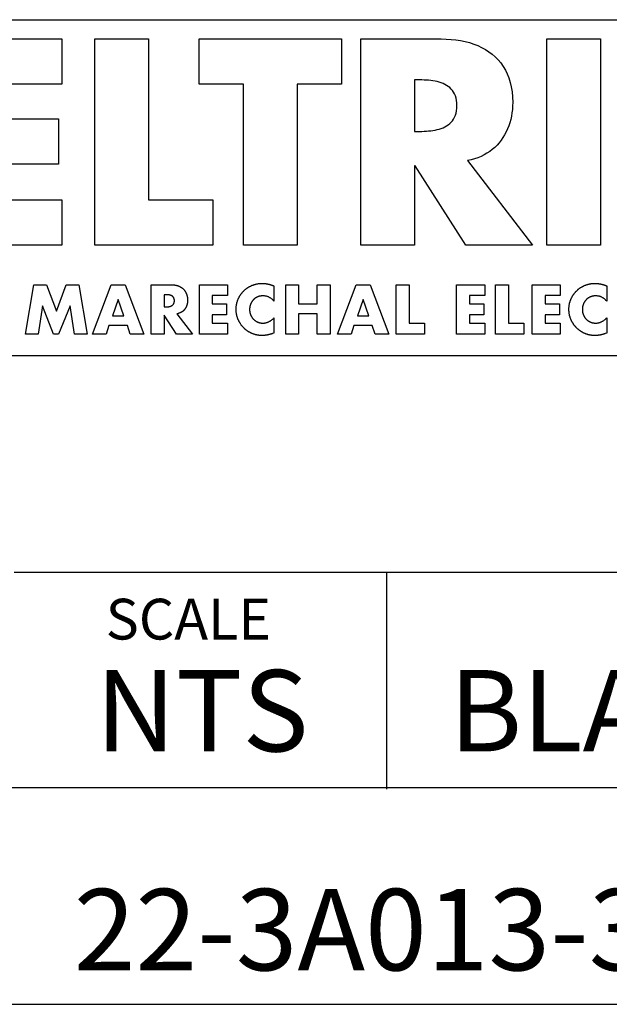
# Model space of a CAD drawing. Units: inches. Extents: x 0 to 21.9, y -0.1 to 16.9.
# Drawn here: x 15.6 to 17.1, y 0.5 to 3 of the extents above; entities that cross this region are included whole.
import ezdxf

# ---------------------------------------------------------------- set-up
doc = ezdxf.new("R2010")
doc.units = ezdxf.units.IN
doc.header["$LTSCALE"] = 2
doc.header["$MEASUREMENT"] = 0
for name, color, linetype in [('BORDER_MELTRIC', 7, 'Continuous'), ('BORDER_TITLE_LINES', 7, 'Continuous'), ('BORDER_TITLE_TEXT', 7, 'Continuous')]:
    doc.layers.add(name, color=color, linetype=linetype)
doc.styles.add('SLDTEXTSTYLE0', font='GOTHIC.TTF', dxfattribs={"width": 0.913})
doc.styles.add('SLDTEXTSTYLE1', font='ARIAL.TTF', dxfattribs={"width": 0.948})

# ---------------------------------------------------------------- blocks, each defined once
blk = doc.blocks.new('BLOCK29')
at = {"layer": 'BORDER_MELTRIC'}
for p, q in [((273.81, 273.79), (312.13, 273.79)), ((312.13, 273.79), (312.13, 258.96)), ((322.93, 206.45), (322.93, 273.79)), ((322.93, 273.79), (340.44, 273.79)), ((340.44, 273.79), (340.44, 221.27)), ((357.06, 258.96), (357.06, 273.79)), ((357.06, 273.79), (403.5, 273.79)), ((403.5, 273.79), (403.5, 258.96)), ((409.84, 206.45), (409.84, 273.79)), ((409.84, 273.79), (436.01, 273.79)), ((470.58, 206.45), (470.58, 273.79)), ((470.58, 273.79), (488.09, 273.79)), ((488.09, 273.79), (488.09, 206.45)), ((312.13, 258.96), (291.32, 258.96)), ((371.53, 258.96), (357.06, 258.96)), ((371.53, 206.45), (371.53, 258.96)), ((403.5, 258.96), (389.03, 258.96)), ((389.03, 258.96), (389.03, 206.45)), ((429.05, 260.4), (427.35, 260.4)), ((427.35, 260.4), (427.35, 243.6)), ((291.32, 247.71), (311.06, 247.71)), ((311.06, 247.71), (311.06, 232.88)), ((427.35, 243.6), (429.05, 243.6)), ((311.06, 232.88), (291.32, 232.88)), ((427.53, 232.35), (427.35, 232.35)), ((427.35, 232.35), (427.35, 206.45)), ((444.05, 206.45), (427.53, 232.35)), ((444.68, 234.05), (465.85, 206.45)), ((291.32, 221.27), (312.13, 221.27)), ((312.13, 221.27), (312.13, 206.45)), ((340.44, 221.27), (361.43, 221.27)), ((361.43, 221.27), (361.43, 206.45)), ((312.13, 206.45), (273.81, 206.45)), ((361.43, 206.45), (322.93, 206.45)), ((389.03, 206.45), (371.53, 206.45)), ((427.35, 206.45), (409.84, 206.45)), ((465.85, 206.45), (444.05, 206.45)), ((488.09, 206.45), (470.58, 206.45))]:
    blk.add_line(p, q, dxfattribs=at)
for points in [[(436.01, 273.79), (437.66, 273.76), (439.27, 273.66), (440.84, 273.49), (442.37, 273.26), (443.85, 272.95), (445.28, 272.58), (446.66, 272.13), (447.99, 271.62), (449.26, 271.03), (450.47, 270.37), (451.62, 269.63), (452.7, 268.83), (453.71, 267.94), (454.65, 266.98), (455.52, 265.95), (456.3, 264.83), (457.01, 263.64), (457.63, 262.38), (458.16, 261.03), (458.6, 259.6), (458.95, 258.09), (459.21, 256.5), (459.36, 254.83), (459.41, 253.07)], [(441.19, 252), (441.16, 252.88), (441.06, 253.7), (440.91, 254.46), (440.69, 255.16), (440.42, 255.81), (440.1, 256.4), (439.73, 256.94), (439.31, 257.43), (438.86, 257.87), (438.36, 258.27), (437.83, 258.63), (437.26, 258.94), (436.67, 259.22), (436.05, 259.46), (435.4, 259.67), (434.74, 259.85), (434.05, 259.99), (433.36, 260.11), (432.65, 260.21), (431.93, 260.28), (431.21, 260.34), (430.49, 260.37), (429.77, 260.39), (429.05, 260.4)], [(429.05, 243.6), (429.77, 243.6), (430.49, 243.62), (431.21, 243.66), (431.93, 243.71), (432.65, 243.78), (433.36, 243.88), (434.05, 244), (434.74, 244.15), (435.4, 244.32), (436.05, 244.53), (436.67, 244.77), (437.26, 245.05), (437.83, 245.37), (438.36, 245.72), (438.86, 246.12), (439.31, 246.57), (439.73, 247.06), (440.1, 247.6), (440.42, 248.19), (440.69, 248.83), (440.91, 249.54), (441.06, 250.3), (441.16, 251.12), (441.19, 252)], [(459.41, 253.07), (459.39, 251.92), (459.31, 250.78), (459.17, 249.66), (458.99, 248.55), (458.75, 247.47), (458.46, 246.42), (458.11, 245.39), (457.72, 244.39), (457.27, 243.42), (456.77, 242.48), (456.23, 241.58), (455.63, 240.72), (454.98, 239.89), (454.29, 239.11), (453.54, 238.37), (452.75, 237.67), (451.9, 237.03), (451.01, 236.43), (450.07, 235.89), (449.09, 235.41), (448.05, 234.98), (446.97, 234.6), (445.85, 234.3), (444.68, 234.05)]]:
    blk.add_lwpolyline(points, dxfattribs=at)
blk = doc.blocks.new('BLOCK_4')
at = {"layer": 'BORDER_MELTRIC'}
for p, q in [((308.54, 177.33), (311.39, 194.13)), ((311.39, 194.13), (315.71, 194.13)), ((315.71, 194.13), (319.08, 185.17)), ((319.08, 185.17), (322.42, 194.13)), ((322.42, 194.13), (326.74, 194.13)), ((326.74, 194.13), (329.6, 177.33)), ((331.31, 177.33), (337.71, 194.13)), ((337.71, 194.13), (342.48, 194.13)), ((342.48, 194.13), (348.87, 177.33)), ((351.34, 177.33), (351.34, 194.13)), ((351.34, 194.13), (358.14, 194.13)), ((367.7, 177.33), (367.7, 194.13)), ((367.7, 194.13), (377.26, 194.13)), ((377.26, 194.13), (377.26, 190.43)), ((393.06, 193.73), (393.06, 188.51)), ((397.09, 177.33), (397.09, 194.13)), ((397.09, 194.13), (401.46, 194.13)), ((401.46, 194.13), (401.46, 187.65)), ((407.76, 187.65), (407.76, 194.13)), ((407.76, 194.13), (412.13, 194.13)), ((412.13, 194.13), (412.13, 177.33)), ((414.61, 177.33), (421, 194.13)), ((421, 194.13), (425.77, 194.13)), ((425.77, 194.13), (432.17, 177.33)), ((434.64, 177.33), (434.64, 194.13)), ((434.64, 194.13), (439.01, 194.13)), ((439.01, 194.13), (439.01, 181.03)), ((455.18, 177.33), (455.18, 194.13)), ((455.18, 194.13), (464.74, 194.13)), ((464.74, 194.13), (464.74, 190.43)), ((468.44, 177.33), (468.44, 194.13)), ((468.44, 194.13), (472.81, 194.13)), ((472.81, 194.13), (472.81, 181.03)), ((480.85, 177.33), (480.85, 194.13)), ((480.85, 194.13), (490.41, 194.13)), ((490.41, 194.13), (490.41, 190.43)), ((506.21, 193.73), (506.21, 188.51)), ((340.09, 189.16), (338.13, 183.57)), ((342.05, 183.57), (340.09, 189.16)), ((356.54, 190.76), (355.71, 190.76)), ((355.71, 190.76), (355.71, 186.62)), ((377.26, 190.43), (372.07, 190.43)), ((372.07, 190.43), (372.07, 187.62)), ((372.07, 187.62), (376.97, 187.62)), ((376.97, 187.62), (376.97, 183.92)), ((401.46, 187.65), (407.76, 187.65)), ((423.39, 189.16), (421.42, 183.57)), ((425.35, 183.57), (423.39, 189.16)), ((464.74, 190.43), (459.55, 190.43)), ((459.55, 190.43), (459.55, 187.62)), ((459.55, 187.62), (464.45, 187.62)), ((464.45, 187.62), (464.45, 183.92)), ((490.41, 190.43), (485.22, 190.43)), ((485.22, 190.43), (485.22, 187.62)), ((485.22, 187.62), (490.12, 187.62)), ((490.12, 187.62), (490.12, 183.92)), ((314.33, 187), (312.88, 177.33)), ((318.1, 177.33), (314.33, 187)), ((323.8, 187), (319.84, 177.33)), ((325.25, 177.33), (323.8, 187)), ((355.71, 186.62), (356.54, 186.62)), ((407.76, 184.26), (401.46, 184.26)), ((401.46, 184.26), (401.46, 177.33)), ((407.76, 177.33), (407.76, 184.26)), ((338.13, 183.57), (342.05, 183.57)), ((359.88, 177.33), (355.71, 183.79)), ((355.71, 183.79), (355.71, 177.33)), ((360.03, 184.21), (365.32, 177.33)), ((376.97, 183.92), (372.07, 183.92)), ((372.07, 183.92), (372.07, 181.03)), ((372.07, 181.03), (377.26, 181.03)), ((377.26, 181.03), (377.26, 177.33)), ((393.06, 182.88), (393.06, 177.71)), ((421.42, 183.57), (425.35, 183.57)), ((439.01, 181.03), (444.24, 181.03)), ((444.24, 181.03), (444.24, 177.33)), ((464.45, 183.92), (459.55, 183.92)), ((459.55, 183.92), (459.55, 181.03)), ((459.55, 181.03), (464.74, 181.03)), ((464.74, 181.03), (464.74, 177.33)), ((472.81, 181.03), (478.05, 181.03)), ((478.05, 181.03), (478.05, 177.33)), ((490.12, 183.92), (485.22, 183.92)), ((485.22, 183.92), (485.22, 181.03)), ((485.22, 181.03), (490.41, 181.03)), ((490.41, 181.03), (490.41, 177.33)), ((506.21, 182.88), (506.21, 177.71)), ((336.97, 180.25), (335.97, 177.33)), ((343.21, 180.25), (336.97, 180.25)), ((344.21, 177.33), (343.21, 180.25)), ((393.06, 177.71), (392.61, 177.55)), ((420.27, 180.25), (419.26, 177.33)), ((426.5, 180.25), (420.27, 180.25)), ((427.51, 177.33), (426.5, 180.25)), ((506.21, 177.71), (505.77, 177.55)), ((312.88, 177.33), (308.54, 177.33)), ((319.84, 177.33), (318.1, 177.33)), ((329.6, 177.33), (325.25, 177.33)), ((335.97, 177.33), (331.31, 177.33)), ((348.87, 177.33), (344.21, 177.33)), ((355.71, 177.33), (351.34, 177.33)), ((365.32, 177.33), (359.88, 177.33)), ((377.26, 177.33), (367.7, 177.33)), ((401.46, 177.33), (397.09, 177.33)), ((412.13, 177.33), (407.76, 177.33)), ((419.26, 177.33), (414.61, 177.33)), ((432.17, 177.33), (427.51, 177.33)), ((444.24, 177.33), (434.64, 177.33)), ((464.74, 177.33), (455.18, 177.33)), ((478.05, 177.33), (468.44, 177.33)), ((490.41, 177.33), (480.85, 177.33))]:
    blk.add_line(p, q, dxfattribs=at)
for points in [[(385.68, 193.94), (385.82, 193.99), (385.95, 194.05), (386.09, 194.09), (386.22, 194.14), (386.36, 194.19), (386.49, 194.23), (386.63, 194.27), (386.77, 194.31), (386.91, 194.34), (387.05, 194.37), (387.19, 194.4), (387.33, 194.43), (387.47, 194.46), (387.61, 194.48), (387.75, 194.51), (387.89, 194.52), (388.03, 194.54), (388.18, 194.56), (388.32, 194.57), (388.47, 194.58), (388.61, 194.59), (388.76, 194.59), (388.9, 194.6), (389.05, 194.6)], [(389.05, 194.6), (389.13, 194.6), (389.21, 194.6), (389.3, 194.59), (389.38, 194.59), (389.46, 194.59), (389.55, 194.58), (389.63, 194.58), (389.71, 194.57), (389.79, 194.57), (389.88, 194.56), (389.96, 194.55), (390.04, 194.54), (390.12, 194.54), (390.21, 194.53), (390.29, 194.51), (390.37, 194.5), (390.45, 194.49), (390.53, 194.48), (390.61, 194.46), (390.7, 194.45), (390.78, 194.44), (390.86, 194.42), (390.94, 194.4), (391.02, 194.39)], [(391.02, 194.39), (391.1, 194.37), (391.18, 194.35), (391.26, 194.33), (391.35, 194.31), (391.43, 194.29), (391.51, 194.27), (391.59, 194.24), (391.68, 194.22), (391.76, 194.19), (391.84, 194.17), (391.93, 194.14), (392.01, 194.12), (392.1, 194.09), (392.18, 194.06), (392.27, 194.03), (392.36, 194), (392.44, 193.97), (392.53, 193.94), (392.62, 193.9), (392.7, 193.87), (392.79, 193.84), (392.88, 193.8), (392.97, 193.77), (393.06, 193.73)], [(498.84, 193.94), (498.97, 193.99), (499.1, 194.05), (499.24, 194.09), (499.37, 194.14), (499.51, 194.19), (499.65, 194.23), (499.78, 194.27), (499.92, 194.31), (500.06, 194.34), (500.2, 194.37), (500.34, 194.4), (500.48, 194.43), (500.62, 194.46), (500.76, 194.48), (500.9, 194.51), (501.04, 194.52), (501.19, 194.54), (501.33, 194.56), (501.47, 194.57), (501.62, 194.58), (501.76, 194.59), (501.91, 194.59), (502.05, 194.6), (502.2, 194.6)], [(502.2, 194.6), (502.28, 194.6), (502.37, 194.6), (502.45, 194.59), (502.53, 194.59), (502.62, 194.59), (502.7, 194.58), (502.78, 194.58), (502.87, 194.57), (502.95, 194.57), (503.03, 194.56), (503.11, 194.55), (503.19, 194.54), (503.28, 194.54), (503.36, 194.53), (503.44, 194.51), (503.52, 194.5), (503.6, 194.49), (503.69, 194.48), (503.77, 194.46), (503.85, 194.45), (503.93, 194.44), (504.01, 194.42), (504.09, 194.4), (504.17, 194.39)], [(504.17, 194.39), (504.25, 194.37), (504.33, 194.35), (504.42, 194.33), (504.5, 194.31), (504.58, 194.29), (504.66, 194.27), (504.75, 194.24), (504.83, 194.22), (504.91, 194.19), (505, 194.17), (505.08, 194.14), (505.17, 194.12), (505.25, 194.09), (505.34, 194.06), (505.42, 194.03), (505.51, 194), (505.6, 193.97), (505.68, 193.94), (505.77, 193.9), (505.86, 193.87), (505.95, 193.84), (506.03, 193.8), (506.12, 193.77), (506.21, 193.73)], [(358.14, 194.13), (358.26, 194.13), (358.37, 194.13), (358.49, 194.12), (358.6, 194.12), (358.71, 194.11), (358.82, 194.1), (358.93, 194.09), (359.04, 194.08), (359.14, 194.07), (359.25, 194.06), (359.35, 194.04), (359.45, 194.03), (359.56, 194.01), (359.66, 193.99), (359.76, 193.97), (359.85, 193.95), (359.95, 193.92), (360.05, 193.9), (360.14, 193.87), (360.23, 193.84), (360.32, 193.81), (360.41, 193.78), (360.5, 193.75), (360.59, 193.72)], [(360.59, 193.72), (360.68, 193.68), (360.76, 193.65), (360.85, 193.61), (360.93, 193.57), (361.01, 193.53), (361.09, 193.49), (361.17, 193.45), (361.25, 193.41), (361.32, 193.37), (361.4, 193.32), (361.47, 193.28), (361.55, 193.23), (361.62, 193.18), (361.69, 193.13), (361.76, 193.08), (361.82, 193.03), (361.89, 192.98), (361.96, 192.93), (362.02, 192.88), (362.08, 192.82), (362.14, 192.77), (362.2, 192.71), (362.26, 192.65), (362.32, 192.59)], [(362.32, 192.59), (362.37, 192.53), (362.43, 192.47), (362.48, 192.41), (362.54, 192.35), (362.59, 192.29), (362.64, 192.22), (362.69, 192.16), (362.73, 192.09), (362.78, 192.03), (362.83, 191.96), (362.87, 191.89), (362.91, 191.82), (362.96, 191.75), (363, 191.68), (363.04, 191.61), (363.08, 191.54), (363.11, 191.47), (363.15, 191.4), (363.18, 191.32), (363.22, 191.25), (363.25, 191.17), (363.28, 191.1), (363.31, 191.02), (363.34, 190.94)], [(380.92, 189.33), (380.99, 189.46), (381.05, 189.59), (381.11, 189.72), (381.18, 189.85), (381.25, 189.98), (381.32, 190.11), (381.39, 190.23), (381.46, 190.35), (381.54, 190.48), (381.61, 190.6), (381.69, 190.71), (381.77, 190.83), (381.85, 190.95), (381.94, 191.06), (382.02, 191.17), (382.11, 191.28), (382.2, 191.39), (382.29, 191.5), (382.38, 191.61), (382.47, 191.71), (382.57, 191.81), (382.66, 191.91), (382.76, 192.01), (382.86, 192.11)], [(382.86, 192.11), (382.97, 192.21), (383.07, 192.3), (383.17, 192.4), (383.28, 192.49), (383.39, 192.58), (383.5, 192.67), (383.61, 192.75), (383.72, 192.84), (383.83, 192.92), (383.94, 193), (384.06, 193.08), (384.18, 193.15), (384.29, 193.23), (384.41, 193.3), (384.53, 193.38), (384.66, 193.45), (384.78, 193.51), (384.9, 193.58), (385.03, 193.64), (385.16, 193.71), (385.29, 193.77), (385.42, 193.83), (385.55, 193.88), (385.68, 193.94)], [(494.08, 189.33), (494.14, 189.46), (494.2, 189.59), (494.27, 189.72), (494.33, 189.85), (494.4, 189.98), (494.47, 190.11), (494.54, 190.23), (494.62, 190.35), (494.69, 190.48), (494.77, 190.6), (494.84, 190.71), (494.92, 190.83), (495.01, 190.95), (495.09, 191.06), (495.17, 191.17), (495.26, 191.28), (495.35, 191.39), (495.44, 191.5), (495.53, 191.61), (495.63, 191.71), (495.72, 191.81), (495.82, 191.91), (495.92, 192.01), (496.02, 192.11)], [(496.02, 192.11), (496.12, 192.21), (496.22, 192.3), (496.33, 192.4), (496.43, 192.49), (496.54, 192.58), (496.65, 192.67), (496.76, 192.75), (496.87, 192.84), (496.98, 192.92), (497.1, 193), (497.21, 193.08), (497.33, 193.15), (497.45, 193.23), (497.57, 193.3), (497.69, 193.38), (497.81, 193.45), (497.93, 193.51), (498.06, 193.58), (498.18, 193.64), (498.31, 193.71), (498.44, 193.77), (498.57, 193.83), (498.7, 193.88), (498.84, 193.94)], [(358.52, 190.23), (358.46, 190.27), (358.4, 190.32), (358.34, 190.36), (358.27, 190.39), (358.21, 190.43), (358.14, 190.46), (358.06, 190.5), (357.99, 190.53), (357.92, 190.56), (357.84, 190.58), (357.76, 190.61), (357.68, 190.63), (357.59, 190.65), (357.51, 190.67), (357.42, 190.69), (357.33, 190.71), (357.24, 190.72), (357.14, 190.73), (357.05, 190.74), (356.95, 190.75), (356.85, 190.76), (356.75, 190.76), (356.64, 190.76), (356.54, 190.76)], [(359.21, 188.69), (359.21, 188.78), (359.2, 188.86), (359.2, 188.94), (359.19, 189.01), (359.18, 189.09), (359.17, 189.16), (359.15, 189.24), (359.13, 189.31), (359.11, 189.38), (359.09, 189.45), (359.06, 189.51), (359.04, 189.58), (359.01, 189.64), (358.97, 189.7), (358.94, 189.76), (358.9, 189.82), (358.86, 189.88), (358.82, 189.93), (358.78, 189.99), (358.73, 190.04), (358.68, 190.09), (358.63, 190.14), (358.58, 190.18), (358.52, 190.23)], [(358.52, 187.15), (358.58, 187.2), (358.63, 187.25), (358.68, 187.3), (358.73, 187.35), (358.78, 187.4), (358.82, 187.45), (358.86, 187.51), (358.9, 187.56), (358.94, 187.62), (358.97, 187.68), (359.01, 187.74), (359.04, 187.81), (359.06, 187.87), (359.09, 187.94), (359.11, 188.01), (359.13, 188.08), (359.15, 188.15), (359.17, 188.22), (359.18, 188.3), (359.19, 188.37), (359.2, 188.45), (359.2, 188.53), (359.21, 188.61), (359.21, 188.69)], [(363.69, 188.94), (363.69, 188.78), (363.68, 188.62), (363.67, 188.47), (363.66, 188.32), (363.65, 188.17), (363.63, 188.02), (363.61, 187.88), (363.59, 187.74), (363.56, 187.6), (363.53, 187.47), (363.49, 187.33), (363.46, 187.2), (363.42, 187.07), (363.37, 186.95), (363.33, 186.82), (363.28, 186.7), (363.22, 186.59), (363.17, 186.47), (363.11, 186.36), (363.05, 186.25), (362.98, 186.14), (362.91, 186.03), (362.84, 185.93), (362.76, 185.83)], [(363.34, 190.94), (363.37, 190.86), (363.4, 190.79), (363.42, 190.71), (363.45, 190.63), (363.47, 190.55), (363.49, 190.47), (363.52, 190.39), (363.54, 190.3), (363.55, 190.22), (363.57, 190.14), (363.59, 190.06), (363.6, 189.97), (363.62, 189.89), (363.63, 189.81), (363.64, 189.72), (363.65, 189.64), (363.66, 189.55), (363.67, 189.46), (363.67, 189.38), (363.68, 189.29), (363.68, 189.2), (363.69, 189.11), (363.69, 189.03), (363.69, 188.94)], [(380.2, 185.77), (380.2, 185.93), (380.21, 186.09), (380.21, 186.25), (380.22, 186.41), (380.23, 186.57), (380.25, 186.72), (380.26, 186.88), (380.28, 187.03), (380.3, 187.18), (380.33, 187.33), (380.35, 187.48), (380.38, 187.63), (380.41, 187.78), (380.45, 187.93), (380.48, 188.07), (380.52, 188.21), (380.56, 188.36), (380.61, 188.5), (380.65, 188.64), (380.7, 188.78), (380.76, 188.92), (380.81, 189.06), (380.87, 189.19), (380.92, 189.33)], [(386.06, 189.04), (386.01, 188.99), (385.96, 188.93), (385.92, 188.88), (385.87, 188.83), (385.82, 188.77), (385.78, 188.72), (385.73, 188.66), (385.69, 188.6), (385.65, 188.55), (385.6, 188.49), (385.56, 188.43), (385.52, 188.37), (385.48, 188.31), (385.45, 188.24), (385.41, 188.18), (385.37, 188.12), (385.34, 188.05), (385.3, 187.99), (385.27, 187.92), (385.24, 187.85), (385.2, 187.79), (385.17, 187.72), (385.14, 187.65), (385.11, 187.58)], [(387.5, 190.01), (387.43, 189.98), (387.36, 189.95), (387.29, 189.91), (387.23, 189.88), (387.16, 189.85), (387.1, 189.81), (387.03, 189.78), (386.97, 189.74), (386.9, 189.7), (386.84, 189.67), (386.78, 189.63), (386.72, 189.59), (386.66, 189.55), (386.6, 189.5), (386.55, 189.46), (386.49, 189.42), (386.43, 189.37), (386.38, 189.33), (386.32, 189.28), (386.27, 189.24), (386.22, 189.19), (386.16, 189.14), (386.11, 189.09), (386.06, 189.04)], [(389.32, 190.36), (389.23, 190.36), (389.15, 190.36), (389.07, 190.36), (388.99, 190.35), (388.91, 190.35), (388.83, 190.34), (388.76, 190.33), (388.68, 190.32), (388.6, 190.31), (388.52, 190.3), (388.45, 190.29), (388.37, 190.27), (388.3, 190.26), (388.22, 190.24), (388.15, 190.22), (388.07, 190.21), (388, 190.18), (387.93, 190.16), (387.85, 190.14), (387.78, 190.12), (387.71, 190.09), (387.64, 190.06), (387.57, 190.04), (387.5, 190.01)], [(393.06, 188.51), (392.93, 188.67), (392.8, 188.81), (392.67, 188.95), (392.53, 189.08), (392.4, 189.2), (392.26, 189.32), (392.11, 189.44), (391.97, 189.54), (391.82, 189.64), (391.67, 189.73), (391.52, 189.82), (391.36, 189.9), (391.21, 189.98), (391.05, 190.04), (390.89, 190.1), (390.72, 190.16), (390.55, 190.21), (390.38, 190.25), (390.21, 190.28), (390.04, 190.31), (389.86, 190.33), (389.68, 190.35), (389.5, 190.36), (389.32, 190.36)], [(493.35, 185.77), (493.35, 185.93), (493.36, 186.09), (493.36, 186.25), (493.37, 186.41), (493.38, 186.57), (493.4, 186.72), (493.42, 186.88), (493.43, 187.03), (493.46, 187.18), (493.48, 187.33), (493.51, 187.48), (493.53, 187.63), (493.57, 187.78), (493.6, 187.93), (493.64, 188.07), (493.68, 188.21), (493.72, 188.36), (493.76, 188.5), (493.81, 188.64), (493.86, 188.78), (493.91, 188.92), (493.96, 189.06), (494.02, 189.19), (494.08, 189.33)], [(499.21, 189.04), (499.16, 188.99), (499.12, 188.93), (499.07, 188.88), (499.02, 188.83), (498.97, 188.77), (498.93, 188.72), (498.89, 188.66), (498.84, 188.6), (498.8, 188.55), (498.76, 188.49), (498.72, 188.43), (498.68, 188.37), (498.64, 188.31), (498.6, 188.24), (498.56, 188.18), (498.53, 188.12), (498.49, 188.05), (498.46, 187.99), (498.42, 187.92), (498.39, 187.85), (498.36, 187.79), (498.33, 187.72), (498.3, 187.65), (498.27, 187.58)], [(500.65, 190.01), (500.58, 189.98), (500.51, 189.95), (500.45, 189.91), (500.38, 189.88), (500.31, 189.85), (500.25, 189.81), (500.18, 189.78), (500.12, 189.74), (500.06, 189.7), (500, 189.67), (499.93, 189.63), (499.87, 189.59), (499.81, 189.55), (499.76, 189.5), (499.7, 189.46), (499.64, 189.42), (499.59, 189.37), (499.53, 189.33), (499.48, 189.28), (499.42, 189.24), (499.37, 189.19), (499.32, 189.14), (499.26, 189.09), (499.21, 189.04)], [(502.47, 190.36), (502.39, 190.36), (502.31, 190.36), (502.22, 190.36), (502.14, 190.35), (502.07, 190.35), (501.99, 190.34), (501.91, 190.33), (501.83, 190.32), (501.75, 190.31), (501.68, 190.3), (501.6, 190.29), (501.52, 190.27), (501.45, 190.26), (501.37, 190.24), (501.3, 190.22), (501.22, 190.21), (501.15, 190.18), (501.08, 190.16), (501.01, 190.14), (500.93, 190.12), (500.86, 190.09), (500.79, 190.06), (500.72, 190.04), (500.65, 190.01)], [(506.21, 188.51), (506.08, 188.67), (505.95, 188.81), (505.82, 188.95), (505.69, 189.08), (505.55, 189.2), (505.41, 189.32), (505.27, 189.44), (505.12, 189.54), (504.97, 189.64), (504.82, 189.73), (504.67, 189.82), (504.52, 189.9), (504.36, 189.98), (504.2, 190.04), (504.04, 190.1), (503.87, 190.16), (503.71, 190.21), (503.54, 190.25), (503.37, 190.28), (503.19, 190.31), (503.01, 190.33), (502.83, 190.35), (502.65, 190.36), (502.47, 190.36)], [(356.54, 186.62), (356.64, 186.62), (356.75, 186.62), (356.85, 186.63), (356.95, 186.64), (357.05, 186.64), (357.14, 186.65), (357.24, 186.67), (357.33, 186.68), (357.42, 186.7), (357.51, 186.71), (357.59, 186.73), (357.68, 186.75), (357.76, 186.78), (357.84, 186.8), (357.92, 186.83), (357.99, 186.86), (358.06, 186.89), (358.14, 186.92), (358.21, 186.96), (358.27, 186.99), (358.34, 187.03), (358.4, 187.07), (358.46, 187.11), (358.52, 187.15)], [(362.76, 185.83), (362.69, 185.73), (362.6, 185.64), (362.52, 185.54), (362.43, 185.45), (362.34, 185.37), (362.25, 185.28), (362.15, 185.2), (362.05, 185.12), (361.95, 185.04), (361.84, 184.97), (361.73, 184.9), (361.62, 184.83), (361.5, 184.76), (361.39, 184.7), (361.26, 184.64), (361.14, 184.58), (361.01, 184.53), (360.88, 184.47), (360.75, 184.42), (360.61, 184.38), (360.47, 184.33), (360.33, 184.29), (360.18, 184.25), (360.03, 184.21)], [(380.94, 182.2), (380.88, 182.33), (380.82, 182.47), (380.76, 182.61), (380.71, 182.75), (380.66, 182.89), (380.61, 183.03), (380.57, 183.18), (380.53, 183.32), (380.49, 183.47), (380.45, 183.61), (380.42, 183.76), (380.38, 183.91), (380.36, 184.06), (380.33, 184.21), (380.3, 184.36), (380.28, 184.51), (380.26, 184.67), (380.25, 184.82), (380.23, 184.98), (380.22, 185.14), (380.21, 185.29), (380.21, 185.45), (380.2, 185.61), (380.2, 185.77)], [(385.11, 187.58), (385.09, 187.51), (385.06, 187.44), (385.03, 187.36), (385.01, 187.29), (384.99, 187.22), (384.96, 187.15), (384.94, 187.07), (384.92, 187), (384.9, 186.92), (384.89, 186.85), (384.87, 186.77), (384.86, 186.7), (384.84, 186.62), (384.83, 186.54), (384.82, 186.47), (384.81, 186.39), (384.8, 186.31), (384.79, 186.23), (384.78, 186.15), (384.78, 186.07), (384.77, 185.99), (384.77, 185.91), (384.77, 185.83), (384.77, 185.75)], [(384.77, 185.75), (384.77, 185.67), (384.77, 185.59), (384.77, 185.5), (384.78, 185.42), (384.78, 185.34), (384.79, 185.26), (384.8, 185.18), (384.81, 185.1), (384.82, 185.02), (384.83, 184.94), (384.84, 184.86), (384.86, 184.79), (384.87, 184.71), (384.89, 184.63), (384.9, 184.56), (384.92, 184.48), (384.94, 184.41), (384.96, 184.33), (384.99, 184.26), (385.01, 184.19), (385.03, 184.12), (385.06, 184.04), (385.09, 183.97), (385.11, 183.9)], [(494.09, 182.2), (494.03, 182.33), (493.97, 182.47), (493.92, 182.61), (493.86, 182.75), (493.81, 182.89), (493.77, 183.03), (493.72, 183.18), (493.68, 183.32), (493.64, 183.47), (493.6, 183.61), (493.57, 183.76), (493.54, 183.91), (493.51, 184.06), (493.48, 184.21), (493.46, 184.36), (493.44, 184.51), (493.42, 184.67), (493.4, 184.82), (493.39, 184.98), (493.37, 185.14), (493.37, 185.29), (493.36, 185.45), (493.35, 185.61), (493.35, 185.77)], [(498.27, 187.58), (498.24, 187.51), (498.21, 187.44), (498.19, 187.36), (498.16, 187.29), (498.14, 187.22), (498.12, 187.15), (498.09, 187.07), (498.08, 187), (498.06, 186.92), (498.04, 186.85), (498.02, 186.77), (498.01, 186.7), (497.99, 186.62), (497.98, 186.54), (497.97, 186.47), (497.96, 186.39), (497.95, 186.31), (497.94, 186.23), (497.94, 186.15), (497.93, 186.07), (497.93, 185.99), (497.92, 185.91), (497.92, 185.83), (497.92, 185.75)], [(497.92, 185.75), (497.92, 185.67), (497.92, 185.59), (497.93, 185.5), (497.93, 185.42), (497.94, 185.34), (497.94, 185.26), (497.95, 185.18), (497.96, 185.1), (497.97, 185.02), (497.98, 184.94), (497.99, 184.86), (498.01, 184.79), (498.02, 184.71), (498.04, 184.63), (498.06, 184.56), (498.08, 184.48), (498.09, 184.41), (498.12, 184.33), (498.14, 184.26), (498.16, 184.19), (498.19, 184.12), (498.21, 184.04), (498.24, 183.97), (498.27, 183.9)], [(382.89, 179.37), (382.79, 179.47), (382.69, 179.57), (382.59, 179.67), (382.49, 179.78), (382.4, 179.88), (382.31, 179.99), (382.22, 180.1), (382.13, 180.21), (382.04, 180.32), (381.96, 180.44), (381.87, 180.55), (381.79, 180.67), (381.71, 180.79), (381.63, 180.91), (381.56, 181.03), (381.48, 181.15), (381.41, 181.28), (381.33, 181.41), (381.26, 181.53), (381.19, 181.66), (381.13, 181.79), (381.06, 181.93), (381, 182.06), (380.94, 182.2)], [(385.11, 183.9), (385.14, 183.83), (385.17, 183.76), (385.2, 183.69), (385.24, 183.63), (385.27, 183.56), (385.3, 183.49), (385.34, 183.43), (385.37, 183.36), (385.41, 183.3), (385.45, 183.23), (385.49, 183.17), (385.53, 183.11), (385.57, 183.05), (385.61, 182.99), (385.65, 182.93), (385.69, 182.87), (385.74, 182.81), (385.78, 182.76), (385.83, 182.7), (385.88, 182.64), (385.92, 182.59), (385.97, 182.54), (386.02, 182.48), (386.07, 182.43)], [(386.07, 182.43), (386.12, 182.38), (386.18, 182.33), (386.23, 182.28), (386.28, 182.23), (386.34, 182.18), (386.39, 182.14), (386.45, 182.09), (386.5, 182.04), (386.56, 182), (386.62, 181.96), (386.68, 181.92), (386.74, 181.87), (386.8, 181.83), (386.86, 181.79), (386.92, 181.76), (386.98, 181.72), (387.05, 181.68), (387.11, 181.65), (387.18, 181.61), (387.24, 181.58), (387.31, 181.54), (387.37, 181.51), (387.44, 181.48), (387.51, 181.45)], [(387.51, 181.45), (387.58, 181.42), (387.65, 181.39), (387.72, 181.37), (387.79, 181.34), (387.86, 181.32), (387.93, 181.29), (388, 181.27), (388.07, 181.25), (388.15, 181.23), (388.22, 181.22), (388.29, 181.2), (388.37, 181.18), (388.44, 181.17), (388.52, 181.16), (388.59, 181.14), (388.67, 181.13), (388.74, 181.12), (388.82, 181.12), (388.9, 181.11), (388.98, 181.1), (389.05, 181.1), (389.13, 181.1), (389.21, 181.09), (389.29, 181.09)], [(389.29, 181.09), (389.47, 181.1), (389.64, 181.11), (389.81, 181.12), (389.98, 181.14), (390.15, 181.17), (390.31, 181.21), (390.48, 181.25), (390.64, 181.29), (390.8, 181.34), (390.96, 181.4), (391.12, 181.47), (391.28, 181.54), (391.44, 181.62), (391.59, 181.7), (391.75, 181.79), (391.9, 181.89), (392.05, 181.99), (392.2, 182.1), (392.34, 182.21), (392.49, 182.33), (392.63, 182.46), (392.78, 182.59), (392.92, 182.73), (393.06, 182.88)], [(496.04, 179.37), (495.94, 179.47), (495.84, 179.57), (495.74, 179.67), (495.65, 179.78), (495.55, 179.88), (495.46, 179.99), (495.37, 180.1), (495.28, 180.21), (495.2, 180.32), (495.11, 180.44), (495.03, 180.55), (494.94, 180.67), (494.86, 180.79), (494.79, 180.91), (494.71, 181.03), (494.63, 181.15), (494.56, 181.28), (494.49, 181.41), (494.42, 181.53), (494.35, 181.66), (494.28, 181.79), (494.22, 181.93), (494.15, 182.06), (494.09, 182.2)], [(498.27, 183.9), (498.3, 183.83), (498.33, 183.76), (498.36, 183.69), (498.39, 183.63), (498.42, 183.56), (498.46, 183.49), (498.49, 183.43), (498.53, 183.36), (498.56, 183.3), (498.6, 183.23), (498.64, 183.17), (498.68, 183.11), (498.72, 183.05), (498.76, 182.99), (498.8, 182.93), (498.85, 182.87), (498.89, 182.81), (498.94, 182.76), (498.98, 182.7), (499.03, 182.64), (499.08, 182.59), (499.13, 182.54), (499.17, 182.48), (499.23, 182.43)], [(499.23, 182.43), (499.28, 182.38), (499.33, 182.33), (499.38, 182.28), (499.44, 182.23), (499.49, 182.18), (499.54, 182.14), (499.6, 182.09), (499.66, 182.04), (499.71, 182), (499.77, 181.96), (499.83, 181.92), (499.89, 181.87), (499.95, 181.83), (500.01, 181.79), (500.07, 181.76), (500.14, 181.72), (500.2, 181.68), (500.26, 181.65), (500.33, 181.61), (500.39, 181.58), (500.46, 181.54), (500.53, 181.51), (500.59, 181.48), (500.66, 181.45)], [(500.66, 181.45), (500.73, 181.42), (500.8, 181.39), (500.87, 181.37), (500.94, 181.34), (501.01, 181.32), (501.08, 181.29), (501.15, 181.27), (501.23, 181.25), (501.3, 181.23), (501.37, 181.22), (501.45, 181.2), (501.52, 181.18), (501.59, 181.17), (501.67, 181.16), (501.75, 181.14), (501.82, 181.13), (501.9, 181.12), (501.97, 181.12), (502.05, 181.11), (502.13, 181.1), (502.21, 181.1), (502.29, 181.1), (502.37, 181.09), (502.45, 181.09)], [(502.45, 181.09), (502.62, 181.1), (502.79, 181.11), (502.96, 181.12), (503.13, 181.14), (503.3, 181.17), (503.47, 181.21), (503.63, 181.25), (503.79, 181.29), (503.96, 181.34), (504.12, 181.4), (504.28, 181.47), (504.43, 181.54), (504.59, 181.62), (504.75, 181.7), (504.9, 181.79), (505.05, 181.89), (505.2, 181.99), (505.35, 182.1), (505.5, 182.21), (505.64, 182.33), (505.79, 182.46), (505.93, 182.59), (506.07, 182.73), (506.21, 182.88)], [(385.69, 177.52), (385.56, 177.57), (385.43, 177.63), (385.3, 177.69), (385.17, 177.75), (385.05, 177.81), (384.92, 177.88), (384.8, 177.95), (384.67, 178.02), (384.55, 178.09), (384.43, 178.16), (384.31, 178.23), (384.2, 178.31), (384.08, 178.39), (383.96, 178.47), (383.85, 178.55), (383.74, 178.63), (383.63, 178.72), (383.52, 178.8), (383.41, 178.89), (383.3, 178.98), (383.2, 179.08), (383.09, 179.17), (382.99, 179.27), (382.89, 179.37)], [(498.85, 177.52), (498.71, 177.57), (498.58, 177.63), (498.45, 177.69), (498.33, 177.75), (498.2, 177.81), (498.07, 177.88), (497.95, 177.95), (497.83, 178.02), (497.7, 178.09), (497.58, 178.16), (497.47, 178.23), (497.35, 178.31), (497.23, 178.39), (497.12, 178.47), (497, 178.55), (496.89, 178.63), (496.78, 178.72), (496.67, 178.8), (496.56, 178.89), (496.45, 178.98), (496.35, 179.08), (496.24, 179.17), (496.14, 179.27), (496.04, 179.37)], [(389.03, 176.86), (388.88, 176.86), (388.74, 176.86), (388.59, 176.87), (388.45, 176.88), (388.31, 176.89), (388.16, 176.9), (388.02, 176.92), (387.88, 176.93), (387.74, 176.95), (387.6, 176.97), (387.46, 177), (387.32, 177.02), (387.18, 177.05), (387.05, 177.08), (386.91, 177.12), (386.77, 177.15), (386.64, 177.19), (386.5, 177.23), (386.36, 177.27), (386.23, 177.32), (386.09, 177.36), (385.96, 177.41), (385.83, 177.46), (385.69, 177.52)], [(390.74, 177.03), (390.67, 177.01), (390.6, 177), (390.52, 176.99), (390.45, 176.98), (390.38, 176.96), (390.31, 176.95), (390.24, 176.94), (390.16, 176.93), (390.09, 176.93), (390.02, 176.92), (389.95, 176.91), (389.88, 176.9), (389.81, 176.9), (389.73, 176.89), (389.66, 176.88), (389.59, 176.88), (389.52, 176.87), (389.45, 176.87), (389.38, 176.87), (389.31, 176.86), (389.24, 176.86), (389.17, 176.86), (389.1, 176.86), (389.03, 176.86)], [(392.61, 177.55), (392.53, 177.52), (392.45, 177.49), (392.36, 177.46), (392.28, 177.44), (392.2, 177.41), (392.12, 177.38), (392.04, 177.36), (391.96, 177.33), (391.88, 177.31), (391.8, 177.29), (391.72, 177.26), (391.64, 177.24), (391.57, 177.22), (391.49, 177.2), (391.41, 177.18), (391.34, 177.16), (391.26, 177.14), (391.18, 177.12), (391.11, 177.1), (391.03, 177.09), (390.96, 177.07), (390.89, 177.06), (390.81, 177.04), (390.74, 177.03)], [(502.18, 176.86), (502.03, 176.86), (501.89, 176.86), (501.75, 176.87), (501.6, 176.88), (501.46, 176.89), (501.32, 176.9), (501.18, 176.92), (501.03, 176.93), (500.89, 176.95), (500.75, 176.97), (500.61, 177), (500.48, 177.02), (500.34, 177.05), (500.2, 177.08), (500.06, 177.12), (499.92, 177.15), (499.79, 177.19), (499.65, 177.23), (499.52, 177.27), (499.38, 177.32), (499.25, 177.36), (499.11, 177.41), (498.98, 177.46), (498.85, 177.52)], [(503.89, 177.03), (503.82, 177.01), (503.75, 177), (503.68, 176.99), (503.6, 176.98), (503.53, 176.96), (503.46, 176.95), (503.39, 176.94), (503.32, 176.93), (503.25, 176.93), (503.17, 176.92), (503.1, 176.91), (503.03, 176.9), (502.96, 176.9), (502.89, 176.89), (502.82, 176.88), (502.74, 176.88), (502.67, 176.87), (502.6, 176.87), (502.53, 176.87), (502.46, 176.86), (502.39, 176.86), (502.32, 176.86), (502.25, 176.86), (502.18, 176.86)], [(505.77, 177.55), (505.68, 177.52), (505.6, 177.49), (505.52, 177.46), (505.44, 177.44), (505.35, 177.41), (505.27, 177.38), (505.19, 177.36), (505.11, 177.33), (505.03, 177.31), (504.95, 177.29), (504.87, 177.26), (504.8, 177.24), (504.72, 177.22), (504.64, 177.2), (504.56, 177.18), (504.49, 177.16), (504.41, 177.14), (504.34, 177.12), (504.26, 177.1), (504.19, 177.09), (504.11, 177.07), (504.04, 177.06), (503.97, 177.04), (503.89, 177.03)]]:
    blk.add_lwpolyline(points, dxfattribs=at)
blk = doc.blocks.new('MELTRIC_LOGO_2017')
at = {"color": 7, "linetype": 'Continuous'}
blk.add_blockref('BLOCK29', (-99.77, -177.33), dxfattribs=at)
at = {"color": 7, "linetype": 'Continuous', "xscale": 0.9603999999999999, "yscale": 0.9603999999999999, "zscale": 0.9603999999999999}
blk.add_blockref('BLOCK_4', (-95.82, -170.31), dxfattribs=at)

msp = doc.modelspace()

# ---------------------------------------------------------------- linework, layer by layer
at = {"layer": 'BORDER_MELTRIC'}
for p, q in [((16.5654, 1.0061), (16.5654, 1.5612)), ((0.3931, 0.4558), (21.6069, 0.4558))]:
    msp.add_line(p, q, dxfattribs=at)
at = {"layer": 'BORDER_TITLE_LINES'}
for p, q in [((13.7086, 2.9749), (21.6069, 2.9749)), ((13.7058, 2.1161), (21.6042, 2.1161)), ((15.6126, 1.5612), (21.6069, 1.5612)), ((13.7086, 1.0109), (21.6069, 1.0109))]:
    msp.add_line(p, q, dxfattribs=at)

# ---------------------------------------------------------------- block references
at = {"color": 7, "linetype": 'Continuous', "xscale": 0.007829781466110767, "yscale": 0.007829781466110767, "zscale": 0.007829781466110767}
msp.add_blockref('MELTRIC_LOGO_2017', (14.0717, 2.1704), dxfattribs=at)

# ---------------------------------------------------------------- texts
at = {"layer": 'BORDER_TITLE_TEXT'}
for s, insert, char_height, attachment_point, style in [('SCALE', (15.8469, 1.4933), 0.10417, 1, 'SLDTEXTSTYLE1'), ('NTS', (16.0932, 1.3111), 0.20833, 2, 'SLDTEXTSTYLE0'), ('BLACK POLY', (16.7251, 1.3111), 0.20833, 1, 'SLDTEXTSTYLE0'), ('22-3A013-34', (15.7654, 0.751), 0.208333, 1, 'SLDTEXTSTYLE0')]:
    msp.add_mtext(s, dxfattribs=dict(at, insert=insert, char_height=char_height, attachment_point=attachment_point, style=style))

doc.saveas('drawing.dxf')
